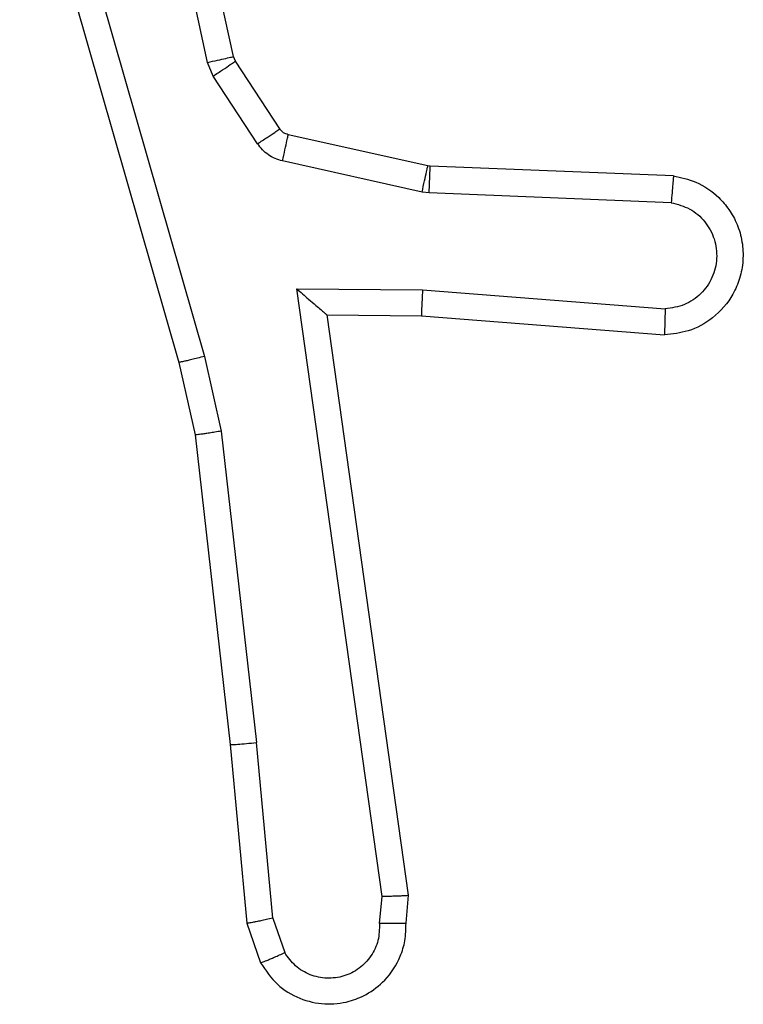
# Model space of a CAD drawing. Units: millimetres. Extents: x -4534 to 383208, y -3372 to 4784.
# Drawn here: x -1236 to -1231, y 2394 to 2401 of the extents above; entities that cross this region are included whole.
import ezdxf

# ---------------------------------------------------------------- set-up
doc = ezdxf.new("R2010")
doc.units = ezdxf.units.MM
doc.layers.add('Toestel 2D', color=7, linetype='Continuous', lineweight=20)

# ---------------------------------------------------------------- blocks, each defined once
blk = doc.blocks.new('1437')
at = {"color": 7, "linetype": 'Continuous', "lineweight": 25}
for p, q in [((1698.86047, 602.23581), (1698.79715, 602.52933)), ((1698.84083, 602.23127), (1698.77812, 602.52214)), ((1698.71804, 602.42861), (1698.83854, 602.0086)), ((1698.69859, 602.42459), (1698.81923, 602.00403)), ((1698.86195, 602.23226), (1698.86047, 602.23581)), ((1698.84517, 602.22097), (1698.84083, 602.23127)), ((1698.89557, 602.181), (1698.86195, 602.23226)), ((1698.87878, 602.1697), (1698.84517, 602.22097)), ((1699.00772, 602.15296), (1698.90205, 602.17651)), ((1699.00338, 602.13309), (1698.89767, 602.15665)), ((1699.00963, 602.15271), (1699.00772, 602.15296)), ((1699.19378, 602.14535), (1699.00963, 602.15271)), ((1699.00877, 602.13238), (1699.00338, 602.13309)), ((1699.19207, 602.12505), (1699.00877, 602.13238)), ((1698.9084, 602.05989), (1699.00376, 602.05895)), ((1698.97305, 601.5995), (1698.9084, 602.05989)), ((1699.00376, 602.05895), (1699.18754, 602.04462)), ((1698.93152, 602.04003), (1699.0029, 602.03932)), ((1698.99322, 601.60045), (1698.93152, 602.04003)), ((1699.0029, 602.03932), (1699.18696, 602.02498)), ((1698.81923, 602.00403), (1698.83153, 601.94911)), ((1698.83854, 602.0086), (1698.85122, 601.95204)), ((1698.85122, 601.95204), (1698.87793, 601.71619)), ((1698.83153, 601.94911), (1698.85809, 601.71461)), ((1698.85809, 601.71461), (1698.87058, 601.57931)), ((1698.89023, 601.5831), (1698.87793, 601.71619)), ((1698.99122, 601.57931), (1698.99322, 601.60044)), ((1698.97115, 601.57915), (1698.97305, 601.5995)), ((1698.87058, 601.57931), (1698.88107, 601.54938)), ((1698.89023, 601.5831), (1698.89934, 601.55703))]:
    blk.add_line(p, q, dxfattribs=at)
for points, knots in [([(1698.84083, 602.23127), (1698.84341, 602.23183), (1698.84855, 602.23294), (1698.85504, 602.23443), (1698.85955, 602.23549), (1698.86016, 602.2357), (1698.86047, 602.23581)], [0, 0, 0, 0, 0.250755, 0.499918, 0.749741, 1, 1, 1, 1]), ([(1698.84517, 602.22097), (1698.84763, 602.2226), (1698.85255, 602.22586), (1698.85814, 602.22956), (1698.86134, 602.23179), (1698.86175, 602.2321), (1698.86195, 602.23226)], [0, 0, 0, 0, 0.279409, 0.55909, 0.77925, 1, 1, 1, 1]), ([(1698.87878, 602.1697), (1698.88124, 602.17132), (1698.88616, 602.17458), (1698.89176, 602.17829), (1698.89496, 602.18052), (1698.89536, 602.18084), (1698.89557, 602.181)], [0, 0, 0, 0, 0.279487, 0.55902, 0.779232, 1, 1, 1, 1]), ([(1698.90205, 602.17651), (1698.90079, 602.17692), (1698.89819, 602.17778), (1698.89646, 602.17991), (1698.89557, 602.181)], [0, 0, 0, 0, 0.484496, 1, 1, 1, 1]), ([(1698.89767, 602.15665), (1698.8983, 602.15955), (1698.89957, 602.16534), (1698.90107, 602.17191), (1698.90185, 602.17577), (1698.90199, 602.17626), (1698.90205, 602.17651)], [0, 0, 0, 0, 0.279951, 0.5591, 0.779697, 1, 1, 1, 1]), ([(1698.89767, 602.15665), (1698.89578, 602.15719), (1698.89199, 602.15826), (1698.88686, 602.16122), (1698.88228, 602.16496), (1698.87995, 602.16812), (1698.87878, 602.1697)], [0, 0, 0, 0, 0.250047, 0.501108, 0.750553, 1, 1, 1, 1]), ([(1699.00338, 602.13309), (1699.00402, 602.13599), (1699.00529, 602.14178), (1699.00678, 602.14835), (1699.00758, 602.15223), (1699.00767, 602.15271), (1699.00772, 602.15296)], [0, 0, 0, 0, 0.279758, 0.559041, 0.779392, 1, 1, 1, 1]), ([(1699.00877, 602.13238), (1699.00888, 602.13535), (1699.00911, 602.14128), (1699.00939, 602.14801), (1699.00954, 602.15197), (1699.0096, 602.15247), (1699.00963, 602.15271)], [0, 0, 0, 0, 0.279781, 0.558869, 0.779503, 1, 1, 1, 1]), ([(1699.19378, 602.14535), (1699.19953, 602.14411), (1699.21218, 602.14138), (1699.22642, 602.13145), (1699.2363, 602.11979), (1699.24252, 602.10851), (1699.24629, 602.09533), (1699.24692, 602.08134), (1699.24444, 602.06781), (1699.23779, 602.05228), (1699.22498, 602.03736), (1699.20611, 602.02695), (1699.19303, 602.0256), (1699.18696, 602.02498)], [0, 0, 0, 0, 0.09702, 0.213509, 0.279268, 0.350057, 0.425644, 0.504917, 0.580477, 0.652225, 0.783335, 0.899392, 1, 1, 1, 1]), ([(1699.19378, 602.14535), (1699.1938, 602.14526), (1699.19382, 602.14508), (1699.19363, 602.14374), (1699.19351, 602.14175), (1699.19326, 602.13828), (1699.19276, 602.13267), (1699.19229, 602.12757), (1699.19207, 602.12505)], [0, 0, 0, 0, 0.131934, 0.262398, 0.390565, 0.516535, 0.761934, 1, 1, 1, 1]), ([(1699.19207, 602.12505), (1699.19692, 602.12379), (1699.20663, 602.12127), (1699.2182, 602.11113), (1699.22548, 602.09784), (1699.22742, 602.08274), (1699.22382, 602.06794), (1699.21508, 602.05556), (1699.20244, 602.04678), (1699.19251, 602.04534), (1699.18754, 602.04462)], [0, 0, 0, 0, 0.12501, 0.249925, 0.374856, 0.499908, 0.624841, 0.749882, 0.874758, 1, 1, 1, 1]), ([(1698.9084, 602.05989), (1698.9114, 602.05725), (1698.91641, 602.05284), (1698.92255, 602.04754), (1698.92657, 602.04409), (1698.92931, 602.04179), (1698.93107, 602.04032), (1698.93138, 602.04012), (1698.93152, 602.04003)], [0, 0, 0, 0, 0.301372, 0.502991, 0.650851, 0.781019, 0.895933, 1, 1, 1, 1]), ([(1699.00376, 602.05895), (1699.00361, 602.05637), (1699.0033, 602.05121), (1699.00305, 602.04473), (1699.0028, 602.04026), (1699.00287, 602.03963), (1699.0029, 602.03932)], [0, 0, 0, 0, 0.250579, 0.500091, 0.75003, 1, 1, 1, 1]), ([(1699.18754, 602.04462), (1699.18747, 602.04216), (1699.18734, 602.03717), (1699.18715, 602.03063), (1699.18699, 602.02691), (1699.18703, 602.02523), (1699.18698, 602.02506), (1699.18696, 602.02498)], [0, 0, 0, 0, 0.23817, 0.483992, 0.737277, 0.867674, 1, 1, 1, 1]), ([(1698.83854, 602.0086), (1698.83679, 602.00816), (1698.83341, 602.00732), (1698.8289, 602.00623), (1698.82532, 602.00537), (1698.82201, 602.0046), (1698.81968, 602.00407), (1698.81936, 602.00404), (1698.81923, 602.00403)], [0, 0, 0, 0, 0.173816, 0.334591, 0.480112, 0.612492, 0.833668, 1, 1, 1, 1]), ([(1698.85122, 601.95204), (1698.84963, 601.95177), (1698.84654, 601.95127), (1698.84231, 601.95059), (1698.8387, 601.95005), (1698.83508, 601.94951), (1698.83219, 601.9491), (1698.83174, 601.94911), (1698.83153, 601.94911)], [0, 0, 0, 0, 0.154879, 0.300847, 0.439478, 0.569232, 0.801469, 1, 1, 1, 1]), ([(1698.85809, 601.71461), (1698.8584, 601.71457), (1698.85901, 601.71449), (1698.86358, 601.7148), (1698.87014, 601.71539), (1698.87533, 601.71593), (1698.87793, 601.71619)], [0, 0, 0, 0, 0.249804, 0.499698, 0.749796, 1, 1, 1, 1]), ([(1698.99322, 601.60044), (1698.99302, 601.60038), (1698.99258, 601.60024), (1698.98959, 601.6), (1698.98591, 601.59983), (1698.9822, 601.59972), (1698.97787, 601.5996), (1698.97469, 601.59953), (1698.97305, 601.5995)], [0, 0, 0, 0, 0.198199, 0.430075, 0.559262, 0.697909, 0.843914, 1, 1, 1, 1]), ([(1698.89023, 601.5831), (1698.88864, 601.58276), (1698.88555, 601.58209), (1698.88132, 601.58117), (1698.87775, 601.58042), (1698.8742, 601.57975), (1698.8713, 601.57927), (1698.87081, 601.5793), (1698.87058, 601.57931)], [0, 0, 0, 0, 0.156196, 0.303317, 0.441438, 0.57069, 0.802196, 1, 1, 1, 1]), ([(1698.88107, 601.54938), (1698.88494, 601.54357), (1698.89255, 601.53214), (1698.91025, 601.52155), (1698.92935, 601.5172), (1698.94684, 601.51907), (1698.96246, 601.52541), (1698.97677, 601.53634), (1698.98631, 601.55113), (1698.99095, 601.56631), (1698.99113, 601.57487), (1698.99122, 601.57931)], [0, 0, 0, 0, 0.13155, 0.258959, 0.38159, 0.499803, 0.587727, 0.700392, 0.837493, 0.915644, 1, 1, 1, 1]), ([(1698.97115, 601.57915), (1698.97105, 601.5748), (1698.97085, 601.56611), (1698.96517, 601.5541), (1698.95611, 601.54459), (1698.94432, 601.53867), (1698.93126, 601.53698), (1698.9184, 601.53965), (1698.90695, 601.54642), (1698.90187, 601.5535), (1698.89934, 601.55703)], [0, 0, 0, 0, 0.12497, 0.249861, 0.375031, 0.499914, 0.624956, 0.749711, 0.87492, 1, 1, 1, 1]), ([(1698.99122, 601.57931), (1698.99112, 601.57928), (1698.99093, 601.57921), (1698.98957, 601.57914), (1698.98764, 601.5791), (1698.98415, 601.57908), (1698.97865, 601.5791), (1698.97362, 601.57913), (1698.97115, 601.57915)], [0, 0, 0, 0, 0.133826, 0.265006, 0.39323, 0.520065, 0.764394, 1, 1, 1, 1]), ([(1698.88107, 601.54938), (1698.88132, 601.54944), (1698.88183, 601.54956), (1698.88497, 601.5508), (1698.88846, 601.55224), (1698.8917, 601.55365), (1698.89539, 601.55525), (1698.89801, 601.55643), (1698.89934, 601.55703)], [0, 0, 0, 0, 0.2229923, 0.4639488, 0.5913456, 0.7224521, 0.8591509, 1, 1, 1, 1])]:
    blk.add_open_spline(points, degree=3, knots=knots, dxfattribs=at)
blk = doc.blocks.new('VPL-03-WD1437')
at = {"layer": 'Toestel 2D', "color": 0, "xscale": 10, "yscale": 10, "zscale": 10}
blk.add_blockref('1437', (-18222.9818, -3621.2026), dxfattribs=at)

msp = doc.modelspace()

# ---------------------------------------------------------------- block references
msp.add_blockref('VPL-03-WD1437', (0, 0))

doc.saveas('drawing.dxf')
